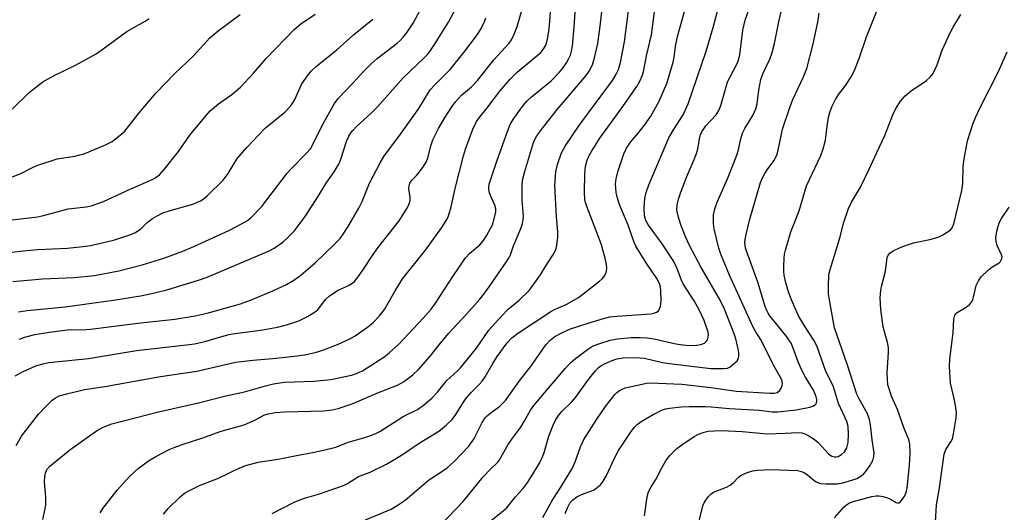
# Model space of a CAD drawing. Units: inches. Extents: x 1327760 to 1333760, y 501447 to 505448.
# Drawn here: x 1332676 to 1332946, y 502637 to 502772 of the extents above; entities that cross this region are included whole.
import ezdxf

# ---------------------------------------------------------------- set-up
doc = ezdxf.new("R2010")
doc.units = ezdxf.units.IN
doc.header["$MEASUREMENT"] = 0
doc.layers.add('Undefined', color=1, linetype='Continuous')

msp = doc.modelspace()

# ---------------------------------------------------------------- linework, layer by layer
at = {"layer": 'Undefined'}
for points, elevation in [([(1332802.61, 502632.2405), (1332808.0995, 502636.59), (1332809.4095, 502637.74), (1332811.889, 502640.7745), (1332813.901, 502643.041), (1332815.2845, 502644.8295), (1332816.6925, 502647.023), (1332818.4635, 502650.071), (1332819.2505, 502651.617), (1332819.752, 502652.9475), (1332821.062, 502657.491), (1332822.201, 502660.45), (1332822.9245, 502662.0065), (1332823.726, 502663.1345), (1332824.62, 502664.202), (1332827.2065, 502666.8025), (1332828.3095, 502668.0725), (1332832.216, 502673.3415), (1332833.8145, 502675.362), (1332834.5855, 502676.1925), (1332835.3125, 502676.753), (1332836.31, 502677.2995), (1332838.404, 502678.2375), (1332839.6335, 502678.653), (1332841.41, 502678.9025), (1332844.9025, 502679.017), (1332847.228, 502678.8215), (1332852.181, 502677.6585), (1332854.1465, 502677.334), (1332865.4355, 502675.997), (1332868.8775, 502675.9835), (1332869.9795, 502676.1345), (1332870.7265, 502676.4655), (1332872.049, 502677.5295), (1332872.618, 502678.1465), (1332872.908, 502678.601), (1332873.132, 502679.4105), (1332873.1405, 502680.2625), (1332872.948, 502681.376), (1332872.2575, 502684.148), (1332871.8035, 502685.543), (1332869.1895, 502692.243), (1332867.903, 502694.916), (1332862.6695, 502703.9075), (1332859.714, 502709.582), (1332858.5875, 502711.902), (1332857.222, 502715.411), (1332856.469, 502717.8275), (1332856.14, 502719.444), (1332856.189, 502720.8645), (1332856.5865, 502722.4855), (1332857.1765, 502724.361), (1332858.818, 502728.659), (1332860.8735, 502733.315), (1332861.4815, 502734.96), (1332861.9635, 502736.654), (1332862.3125, 502739.0325), (1332862.6445, 502740.238), (1332863.151, 502741.202), (1332864.094, 502742.5605), (1332866.8645, 502745.5715), (1332867.658, 502746.7705), (1332868.1805, 502748.133), (1332869.5895, 502753.278), (1332870.0295, 502754.6275), (1332870.6045, 502755.8665), (1332872.4525, 502759.3155), (1332872.8875, 502760.2935), (1332873.378, 502762.0565), (1332874.1725, 502768.844), (1332874.8125, 502771.5755), (1332879.8, 502785.6575)], 194), ([(1332675.678, 502691.5825), (1332678.03, 502691.95), (1332688.508, 502692.931), (1332701.7215, 502694.72), (1332709.6305, 502696.054), (1332713.2905, 502696.81), (1332716.322, 502697.5905), (1332725.011, 502700.2375), (1332727.401, 502701.0495), (1332744.1785, 502708.205), (1332745.731, 502709.0335), (1332748.1555, 502710.662), (1332749.6375, 502712.025), (1332751.211, 502713.718), (1332754.2625, 502717.706), (1332757.8675, 502723.33), (1332759.9955, 502726.8185), (1332762.166, 502729.925), (1332763.0655, 502731.3455), (1332763.461, 502732.0825), (1332763.901, 502733.1695), (1332765.701, 502738.553), (1332766.249, 502739.765), (1332766.787, 502740.6655), (1332767.2845, 502741.307), (1332768.2995, 502742.3535), (1332772.251, 502745.977), (1332774.0825, 502747.7775), (1332781.066, 502755.7555), (1332786.798, 502761.1345), (1332787.7985, 502762.1765), (1332788.6245, 502763.2), (1332789.7295, 502764.84), (1332793.544, 502771.028), (1332798.4825, 502780.289)], 174), ([(1332675.0685, 502654.9225), (1332676.543, 502657.4725), (1332681.156, 502663.458), (1332683.3325, 502665.789), (1332684.78, 502667.207), (1332685.874, 502668.001), (1332686.848, 502668.483), (1332688.5465, 502668.9815), (1332693.734, 502670.2385), (1332699.343, 502671.0555), (1332714.577, 502673.786), (1332724.592, 502675.3125), (1332735.1895, 502677.735), (1332739.8805, 502678.3225), (1332745.404, 502678.757), (1332750.5435, 502679.2615), (1332754.186, 502679.768), (1332757.3275, 502680.48), (1332759.5855, 502681.2115), (1332763.1395, 502682.5875), (1332766.4865, 502684.1755), (1332767.9885, 502684.9785), (1332771.334, 502687.3855), (1332772.9375, 502688.673), (1332774.5295, 502690.4035), (1332776.0065, 502692.2345), (1332778.964, 502697.317), (1332780.9655, 502700.575), (1332787.276, 502708.466), (1332791.673, 502714.662), (1332793.225, 502717.1545), (1332793.654, 502718.2025), (1332794.2785, 502720.376), (1332795.378, 502725.4145), (1332797.6145, 502734.3135), (1332798.207, 502736.132), (1332800.242, 502741.6195), (1332801.1695, 502743.7215), (1332801.91, 502744.804), (1332803.886, 502747.1705), (1332807.645, 502752.1035), (1332810.4185, 502755.3735), (1332812.3785, 502757.2725), (1332818.8195, 502762.715), (1332819.6885, 502763.74), (1332820.1895, 502764.688), (1332820.709, 502766.301), (1332821.0405, 502768.424), (1332821.3165, 502771.1545), (1332821.8965, 502779.2035)], 180), ([(1332698.0915, 502636.381), (1332698.793, 502637.628), (1332702.758, 502642.6085), (1332706.214, 502646.493), (1332708.482, 502648.6075), (1332711.3465, 502650.644), (1332713.3275, 502651.8995), (1332716.986, 502653.8045), (1332718.3285, 502654.3745), (1332720.5185, 502655.1595), (1332725.949, 502656.943), (1332731.258, 502658.794), (1332737.4985, 502660.541), (1332740.417, 502661.826), (1332742.9535, 502663.184), (1332744.1045, 502663.594), (1332746.0315, 502663.895), (1332748.7045, 502664.126), (1332759.3915, 502664.4225), (1332761.6305, 502664.671), (1332763.3095, 502665.058), (1332767.156, 502666.334), (1332774.312, 502669.4055), (1332779.542, 502671.4735), (1332781.2285, 502672.362), (1332783.787, 502674.2835), (1332785.272, 502675.6945), (1332788.605, 502679.454), (1332791.001, 502682.521), (1332793.5535, 502685.599), (1332798.4635, 502690.8975), (1332802.103, 502695.0595), (1332803.197, 502696.3955), (1332804.707, 502698.436), (1332809.3825, 502705.2105), (1332810.16, 502706.472), (1332810.5215, 502707.2305), (1332811.339, 502709.6135), (1332813.36, 502714.4445), (1332813.821, 502715.7915), (1332814.0225, 502716.909), (1332814.086, 502717.7575), (1332813.7125, 502722.1945), (1332813.7385, 502725.955), (1332813.853, 502727.6775), (1332814.376, 502729.807), (1332816.8485, 502737.989), (1332817.317, 502739.039), (1332817.756, 502739.7885), (1332819.6305, 502742.3995), (1332823.4145, 502747.1085), (1332831.25, 502756.3465), (1332832.122, 502757.5845), (1332832.969, 502759.2945), (1332833.5425, 502761.209), (1332834.4295, 502765.1475), (1332835.066, 502769.948), (1332835.9805, 502777.9755)], 184), ([(1332789.467, 502631.045), (1332797.5285, 502639.508), (1332803.0045, 502646.274), (1332805.0105, 502648.359), (1332807.102, 502650.3045), (1332807.5275, 502650.917), (1332808.669, 502653.102), (1332809.8995, 502655.1485), (1332810.8815, 502656.644), (1332813.3635, 502659.933), (1332814.286, 502661.4435), (1332815.979, 502664.543), (1332816.8955, 502665.8925), (1332825.499, 502675.989), (1332827.0505, 502677.622), (1332828.3325, 502678.758), (1332831.587, 502681.245), (1332833.0415, 502682.1175), (1332834.4345, 502682.646), (1332837.858, 502683.744), (1332839.865, 502684.1905), (1332843.5925, 502684.5215), (1332846.0515, 502684.505), (1332847.972, 502684.3985), (1332849.8565, 502684.123), (1332855.813, 502682.766), (1332857.7505, 502682.5025), (1332859.718, 502682.3525), (1332861.531, 502682.3905), (1332862.6995, 502682.565), (1332863.7245, 502682.9755), (1332864.2875, 502683.479), (1332864.519, 502683.9085), (1332864.7315, 502684.6335), (1332864.7775, 502685.141), (1332864.668, 502685.954), (1332863.6035, 502689.188), (1332862.221, 502692.109), (1332860.8375, 502694.6125), (1332857.824, 502699.1945), (1332857.348, 502700.2535), (1332856.1195, 502703.621), (1332855.2495, 502705.3445), (1332852.1125, 502710.2325), (1332848.322, 502715.3005), (1332847.6515, 502716.5815), (1332847.2925, 502717.9275), (1332847.153, 502720.093), (1332847.378, 502722.6885), (1332847.6945, 502724.2585), (1332848.4685, 502726.3505), (1332853.9415, 502739.308), (1332855.159, 502741.473), (1332857.809, 502745.58), (1332859.256, 502748.598), (1332864.187, 502763.076), (1332866.0715, 502769.505), (1332868.472, 502778.598)], 192), ([(1332819.3885, 502635.1295), (1332821.91, 502639.803), (1332823.8555, 502642.712), (1332827.3065, 502648.375), (1332828.216, 502650.4305), (1332829.68, 502654.5375), (1332830.668, 502656.5515), (1332834.1675, 502662.1355), (1332836.5565, 502665.59), (1332839.083, 502668.866), (1332839.7105, 502669.462), (1332840.4095, 502669.951), (1332841.154, 502670.373), (1332841.951, 502670.7065), (1332846.6255, 502671.7425), (1332847.803, 502671.9455), (1332848.9775, 502672.034), (1332851.0385, 502672.028), (1332857.4755, 502671.7375), (1332865.4145, 502670.8175), (1332872.3935, 502669.783), (1332881.6465, 502669.2575), (1332882.825, 502669.2745), (1332883.611, 502669.4635), (1332884.229, 502669.9025), (1332884.704, 502670.588), (1332885.006, 502671.3685), (1332885.0545, 502671.8685), (1332884.9385, 502672.559), (1332884.7565, 502673.0545), (1332882.5755, 502676.884), (1332879.19, 502683.781), (1332877.612, 502686.3315), (1332876.9665, 502687.5625), (1332870.593, 502701.5945), (1332868.147, 502707.3835), (1332867.612, 502709.0405), (1332866.3535, 502714.289), (1332866.185, 502715.7675), (1332866.207, 502718.1475), (1332866.5565, 502719.7975), (1332867.1775, 502721.6455), (1332870.04, 502728.0655), (1332872.554, 502734.487), (1332872.884, 502735.6215), (1332873.6205, 502739.0375), (1332874.112, 502740.564), (1332874.774, 502741.856), (1332877.0745, 502745.5895), (1332877.793, 502747.236), (1332878.113, 502748.56), (1332878.629, 502752.339), (1332879.158, 502755.2875), (1332879.6985, 502756.823), (1332881.6065, 502760.848), (1332882.221, 502762.726), (1332882.8485, 502765.172), (1332884.0785, 502771.1155), (1332886.1055, 502779.6705)], 196), ([(1332674.091, 502699.91), (1332682.3, 502700.5685), (1332690.9805, 502700.9405), (1332696.4735, 502701.5605), (1332703.199, 502702.813), (1332709.603, 502704.448), (1332715.5105, 502706.284), (1332720.733, 502708.2125), (1332723.7145, 502709.4945), (1332733.371, 502713.889), (1332737.2025, 502715.9005), (1332738.4295, 502716.6285), (1332739.3295, 502717.3125), (1332742.329, 502720.344), (1332749.3365, 502729.5645), (1332750.4485, 502730.807), (1332754.5495, 502734.9875), (1332755.688, 502736.284), (1332756.293, 502737.2655), (1332757.622, 502740.0605), (1332759.4975, 502743.651), (1332762.281, 502748.685), (1332763.255, 502750.101), (1332767.309, 502754.297), (1332770.29, 502757.5675), (1332772.316, 502759.5365), (1332774.0285, 502761.0145), (1332779.463, 502765.219), (1332780.3345, 502765.9995), (1332781.138, 502766.871), (1332782.1825, 502768.287), (1332783.814, 502770.7305), (1332786.381, 502775.4885)], 172), ([(1332674.738, 502674), (1332676.953, 502675.211), (1332680.4765, 502676.731), (1332682.36, 502677.313), (1332684.01, 502677.6705), (1332694.8545, 502678.721), (1332707.9995, 502680.946), (1332721.715, 502682.46), (1332723.94, 502682.7685), (1332726.7675, 502683.3955), (1332731.458, 502684.8265), (1332733.3905, 502685.305), (1332735.0905, 502685.598), (1332742.6125, 502686.5705), (1332746.634, 502687.39), (1332749.176, 502688.028), (1332751.1595, 502688.5975), (1332752.521, 502689.1185), (1332754.885, 502690.246), (1332756.569, 502691.235), (1332757.6985, 502692.142), (1332759.843, 502694.916), (1332760.88, 502695.901), (1332763.2655, 502697.488), (1332765.7535, 502698.555), (1332766.4635, 502698.9385), (1332767.7605, 502699.898), (1332768.5335, 502700.7535), (1332770.085, 502702.9475), (1332772.7415, 502707.02), (1332774.204, 502709.1135), (1332780.041, 502716.509), (1332782.3135, 502720.137), (1332782.7905, 502721.151), (1332782.997, 502722.1175), (1332783.0015, 502722.893), (1332782.647, 502725.3615), (1332782.7115, 502726.1055), (1332782.948, 502726.8235), (1332783.4785, 502727.6815), (1332784.7775, 502728.9575), (1332785.515, 502729.828), (1332786.698, 502731.4465), (1332787.4515, 502732.6495), (1332787.871, 502733.717), (1332788.7315, 502737.1235), (1332789.2785, 502738.717), (1332790.8125, 502741.8515), (1332792.41, 502744.6825), (1332794.4655, 502747.7755), (1332795.476, 502749.1305), (1332797.138, 502750.9615), (1332799.7945, 502753.24), (1332801.516, 502755.0385), (1332805.92, 502760.6595), (1332810.123, 502765.2665), (1332810.785, 502766.195), (1332811.5455, 502767.6835), (1332812.357, 502769.777), (1332814.453, 502777.085)], 178), ([(1332770.7875, 502634.4555), (1332777.8215, 502637.3955), (1332779.783, 502638.5715), (1332781.667, 502639.861), (1332788.032, 502645.4105), (1332791.995, 502647.915), (1332793.1525, 502648.742), (1332795.0635, 502650.481), (1332799.1135, 502654.7425), (1332800.4465, 502656.6625), (1332802.722, 502661.1625), (1332803.58, 502662.4955), (1332804.098, 502663.062), (1332804.7285, 502663.5935), (1332807.587, 502665.6635), (1332809.1385, 502667.2075), (1332813.0075, 502672.582), (1332816.2525, 502676.859), (1332820.2565, 502682.5105), (1332821.302, 502683.7145), (1332822.647, 502684.796), (1332824.3875, 502685.7255), (1332826.7255, 502686.7675), (1332831.8045, 502688.4675), (1332835.9965, 502689.756), (1332837.7295, 502690.139), (1332839.715, 502690.386), (1332848.975, 502691.0035), (1332849.7885, 502691.201), (1332850.542, 502691.4965), (1332850.9715, 502691.766), (1332851.285, 502692.1285), (1332851.619, 502693.08), (1332851.7875, 502694.624), (1332851.763, 502697.4735), (1332851.6465, 502698.3005), (1332851.3505, 502699.3375), (1332850.6335, 502700.7125), (1332847.714, 502705.036), (1332844.8795, 502709.5645), (1332844.3225, 502710.8765), (1332842.804, 502715.291), (1332840.5235, 502720.6765), (1332839.9505, 502722.327), (1332839.47, 502724.2935), (1332839.3365, 502726.607), (1332839.4435, 502728.0235), (1332839.914, 502729.9385), (1332841.6315, 502734.8885), (1332842.3135, 502736.475), (1332843.4365, 502738.116), (1332845.617, 502740.6505), (1332847.2915, 502742.75), (1332848.972, 502745.216), (1332851.2455, 502749.292), (1332853.3485, 502754.1875), (1332855.109, 502760.067), (1332855.3785, 502761.3785), (1332855.7685, 502764.3395), (1332856.3155, 502767.0345), (1332859.085, 502777.346)], 190), ([(1332847.261, 502635.595), (1332847.989, 502640.811), (1332848.362, 502642.165), (1332848.945, 502643.34), (1332850.3285, 502645.586), (1332851.994, 502648.7215), (1332853.134, 502650.683), (1332854.1225, 502652.0345), (1332856.1345, 502654.027), (1332857.5035, 502655.077), (1332860.841, 502657.3665), (1332862.0775, 502658.006), (1332863.616, 502658.561), (1332864.709, 502658.775), (1332866.3955, 502658.937), (1332868.424, 502658.9705), (1332874.033, 502658.7585), (1332880.8735, 502658.124), (1332885.7855, 502658.2285), (1332889.253, 502658.4185), (1332890.388, 502658.32), (1332891.204, 502658.06), (1332892.2575, 502657.5815), (1332893.758, 502656.6425), (1332894.884, 502655.6975), (1332897.71, 502652.5985), (1332898.552, 502651.9915), (1332899.3055, 502651.7715), (1332899.8245, 502651.7545), (1332900.326, 502651.8635), (1332901.252, 502652.382), (1332902.041, 502653.114), (1332902.7135, 502654.2175), (1332903.0605, 502655.7015), (1332903.1815, 502657.9925), (1332903.0565, 502660.077), (1332902.6735, 502661.4795), (1332900.426, 502666.3615), (1332899.025, 502670.958), (1332896.901, 502675.4205), (1332894.519, 502682.2335), (1332893.704, 502683.753), (1332891.069, 502687.7245), (1332889.466, 502690.471), (1332887.4965, 502694.8245), (1332886.718, 502697.0525), (1332885.9035, 502699.8825), (1332885.567, 502701.6375), (1332885.4565, 502702.715), (1332885.4165, 502704.0465), (1332885.5155, 502706.262), (1332885.629, 502707.366), (1332885.865, 502708.4885), (1332887.3885, 502713.513), (1332889.635, 502719.2975), (1332891.617, 502726.079), (1332895.5455, 502734.4145), (1332896.245, 502736.2555), (1332896.8735, 502738.683), (1332897.3025, 502742.4985), (1332897.6675, 502744.8245), (1332898.039, 502746.186), (1332898.5915, 502747.773), (1332899.5715, 502749.837), (1332900.5325, 502751.246), (1332902.4435, 502753.7415), (1332903.873, 502756.02), (1332904.693, 502757.5695), (1332906.1155, 502761.0665), (1332908.0725, 502767.0155), (1332911.21, 502774.7805)], 200), ([(1332670.85, 502716.3995), (1332680.894, 502717.5775), (1332682.564, 502717.956), (1332689.274, 502719.761), (1332694.235, 502720.3955), (1332695.6025, 502720.658), (1332698.98, 502721.8375), (1332706.4605, 502725.308), (1332711.1025, 502727.2755), (1332713.0845, 502728.2365), (1332714.3545, 502729.163), (1332715.655, 502730.5625), (1332719.515, 502735.5245), (1332722.622, 502740.04), (1332727.0765, 502745.404), (1332728.2425, 502746.6935), (1332730.5315, 502748.6015), (1332734.1135, 502751.174), (1332736.5605, 502753.2), (1332740.091, 502757.032), (1332743.5955, 502761.0795), (1332751.213, 502768.984), (1332753.043, 502770.504), (1332756.974, 502773.1605)], 168), ([(1332671.5705, 502727.6675), (1332676.1555, 502729.398), (1332679.673, 502731.232), (1332681.0155, 502731.779), (1332686.299, 502733.5065), (1332691.109, 502734.268), (1332693.874, 502734.9595), (1332699.52, 502737.3725), (1332701.3245, 502738.2955), (1332703.576, 502739.9825), (1332704.832, 502741.1185), (1332708.7815, 502746.1635), (1332713.4505, 502751.618), (1332718.483, 502756.863), (1332723.619, 502761.778), (1332728.0845, 502766.668), (1332730.4205, 502768.6555), (1332736.4215, 502773.1415)], 166), ([(1332673.9725, 502747.1095), (1332678.633, 502751.685), (1332680.71, 502753.3905), (1332682.3825, 502754.639), (1332685.2635, 502756.2465), (1332691.3495, 502759.2285), (1332696.9745, 502762.361), (1332698.913, 502763.6655), (1332705.408, 502768.4385), (1332710.375, 502771.2825), (1332711.544, 502772.044)], 164), ([(1332675.84, 502684.0925), (1332677.6655, 502684.7305), (1332680.1885, 502685.3005), (1332684.2195, 502685.9725), (1332687.621, 502686.429), (1332689.8895, 502686.669), (1332693.1445, 502686.6455), (1332695.4295, 502686.784), (1332708.4365, 502688.3995), (1332718.5555, 502689.533), (1332724.146, 502690.4885), (1332727.4165, 502691.156), (1332736.563, 502693.782), (1332739.2795, 502694.7205), (1332745.423, 502697.307), (1332749.1415, 502699.084), (1332751.1195, 502700.2215), (1332753.1565, 502701.6685), (1332757.004, 502704.972), (1332762.2415, 502709.9835), (1332763.8385, 502711.7065), (1332764.6995, 502712.8465), (1332766.08, 502714.93), (1332768.988, 502720.019), (1332769.837, 502721.8125), (1332771.8815, 502726.827), (1332774.8, 502732.3915), (1332775.849, 502734.199), (1332780.346, 502740.2475), (1332785.367, 502747.3295), (1332788.531, 502752.407), (1332789.808, 502753.8515), (1332793.001, 502756.9765), (1332794.0155, 502758.067), (1332797.756, 502762.6825), (1332801.5105, 502767.6485), (1332802.3815, 502769.063), (1332803.4775, 502771.3915), (1332803.7735, 502772.187)], 176), ([(1332682.3385, 502634.589), (1332683.0385, 502637.4715), (1332683.1425, 502638.6535), (1332683.149, 502640.7425), (1332682.8525, 502644.9415), (1332682.9175, 502646.4275), (1332683.047, 502647.294), (1332683.491, 502648.335), (1332684.245, 502649.2035), (1332689.739, 502653.7005), (1332697.307, 502659.0915), (1332698.8505, 502659.907), (1332701.2945, 502660.8015), (1332714.071, 502664.148), (1332725.0565, 502666.6105), (1332732.4925, 502668.4745), (1332737.5845, 502669.5685), (1332743.3685, 502671.2345), (1332745.5335, 502671.766), (1332747.292, 502672.0985), (1332748.7225, 502672.2605), (1332756.665, 502672.488), (1332761.283, 502672.9685), (1332766.935, 502674.1545), (1332768.3185, 502674.625), (1332769.9295, 502675.335), (1332775.1255, 502678.6295), (1332776.0665, 502679.3105), (1332777.3725, 502680.408), (1332779.8865, 502682.7055), (1332786.5695, 502689.815), (1332788.8035, 502692.3255), (1332790.0045, 502693.894), (1332794.7315, 502701.255), (1332798.2205, 502706.3855), (1332799.3245, 502707.5655), (1332802.081, 502709.9265), (1332803.1365, 502711.079), (1332804.059, 502712.5745), (1332805.554, 502715.4505), (1332806.0925, 502717.057), (1332806.4825, 502718.9665), (1332806.4675, 502719.77), (1332806.2185, 502720.824), (1332805.0285, 502723.443), (1332804.6545, 502724.5085), (1332804.563, 502725.488), (1332804.706, 502726.5425), (1332806.811, 502732.894), (1332809.6895, 502741.036), (1332810.4625, 502742.965), (1332811.2555, 502744.2915), (1332813.2305, 502747.1075), (1332814.096, 502748.2435), (1332815.034, 502749.305), (1332816.2735, 502750.4845), (1332821.669, 502754.924), (1332823.9235, 502757.262), (1332824.8435, 502758.404), (1332825.8535, 502759.838), (1332826.5375, 502761.0035), (1332826.97, 502761.979), (1332827.2675, 502763.044), (1332827.4775, 502764.4745), (1332828.0095, 502769.6685), (1332828.2925, 502773.71)], 182), ([(1332715.424, 502636.072), (1332716.6835, 502637.5945), (1332720.0805, 502640.918), (1332721.494, 502641.9505), (1332725.3335, 502643.935), (1332730.5425, 502645.9485), (1332736.36, 502648.7785), (1332737.9535, 502649.4175), (1332741.3365, 502650.28), (1332746.8705, 502651.1785), (1332751.4255, 502652.0115), (1332756.681, 502653.0285), (1332759.2655, 502653.605), (1332762.6525, 502654.46), (1332765.9935, 502655.819), (1332769.9975, 502656.8685), (1332771.6925, 502657.416), (1332773.6295, 502658.18), (1332774.6915, 502658.723), (1332781.141, 502662.834), (1332785.004, 502664.7445), (1332786.6275, 502665.8815), (1332789.001, 502667.8865), (1332790.5125, 502669.524), (1332793.024, 502672.6195), (1332795.9795, 502675.357), (1332796.788, 502676.1965), (1332801.1785, 502681.587), (1332804.5725, 502686.4805), (1332808.115, 502690.4665), (1332809.8745, 502692.2435), (1332812.9465, 502694.731), (1332815.657, 502697.4445), (1332818.7735, 502701.656), (1332820.1295, 502703.972), (1332822.101, 502707.076), (1332822.8235, 502708.372), (1332823.0485, 502708.912), (1332823.2555, 502709.747), (1332823.501, 502712.06), (1332823.465, 502713.4665), (1332823.1225, 502717.6155), (1332822.6995, 502726.2285), (1332822.937, 502729.9985), (1332823.387, 502731.95), (1332824.501, 502735.197), (1332825.5215, 502736.9785), (1332829.56, 502742.934), (1332838.4615, 502755.0435), (1332839.4975, 502756.7115), (1332840.0915, 502758.0145), (1332840.6715, 502759.9625), (1332841.787, 502765.6275), (1332842.904, 502774.1585)], 186), ([(1332745.221, 502636.2755), (1332751.2695, 502639.328), (1332752.802, 502640.0015), (1332754.0475, 502640.438), (1332757.9295, 502641.4965), (1332764.7855, 502643.899), (1332765.817, 502644.425), (1332768.915, 502646.373), (1332772.094, 502647.594), (1332776.556, 502649.758), (1332780.67, 502652.268), (1332785.5115, 502655.553), (1332790.855, 502658.832), (1332792.8855, 502660.454), (1332794.5245, 502662.0595), (1332795.5585, 502663.4065), (1332797.6925, 502666.771), (1332798.5095, 502667.9245), (1332799.791, 502669.39), (1332802.056, 502671.7015), (1332802.8015, 502672.5645), (1332803.6135, 502673.7365), (1332805.6895, 502677.3425), (1332806.9175, 502679.274), (1332809.639, 502683.0055), (1332810.8595, 502684.3895), (1332812.4565, 502685.5935), (1332821.567, 502691.6345), (1332822.566, 502692.1705), (1332825.829, 502693.598), (1332829.1365, 502695.5065), (1332834.923, 502699.9535), (1332835.756, 502700.7245), (1332836.388, 502701.554), (1332836.72, 502702.3155), (1332836.9195, 502703.457), (1332836.851, 502704.586), (1332836.517, 502706.278), (1332835.366, 502710.168), (1332831.422, 502720.455), (1332831.0695, 502721.5695), (1332830.9115, 502722.37), (1332830.7925, 502724.4935), (1332830.931, 502729.331), (1332831.1265, 502731.539), (1332831.5465, 502733.167), (1332831.993, 502734.219), (1332832.6885, 502735.498), (1332835.0375, 502739.2245), (1332840.84, 502747.192), (1332845.1405, 502753.348), (1332845.8755, 502754.5965), (1332846.6905, 502756.4545), (1332847.041, 502757.8045), (1332847.7765, 502761.8145), (1332849.1695, 502767.5345), (1332850.0015, 502773.8855)], 188), ([(1332825.5425, 502636.2395), (1332826.1735, 502637.7975), (1332826.812, 502639.0415), (1332827.5015, 502639.915), (1332828.6635, 502640.78), (1332829.9755, 502641.4615), (1332833.298, 502642.67), (1332834.2775, 502643.322), (1332835.1645, 502644.1035), (1332835.938, 502645.084), (1332836.8215, 502646.6325), (1332838.9635, 502651.2615), (1332840.14, 502653.552), (1332843.408, 502658.408), (1332844.445, 502659.818), (1332845.2285, 502660.607), (1332846.3785, 502661.445), (1332849.6445, 502663.4015), (1332852.2245, 502664.7005), (1332853.023, 502664.955), (1332854.0635, 502665.1575), (1332857.2625, 502665.461), (1332859.5225, 502665.5715), (1332863.8355, 502665.5585), (1332865.509, 502665.4885), (1332870.5605, 502665.038), (1332878.7435, 502664.589), (1332882.2725, 502664.127), (1332883.75, 502664.079), (1332888.7905, 502664.689), (1332892.562, 502665.4325), (1332893.396, 502665.6975), (1332893.881, 502665.9465), (1332894.211, 502666.252), (1332894.3985, 502666.5885), (1332894.489, 502667.003), (1332894.4745, 502667.485), (1332894.327, 502668.2365), (1332894.065, 502669.003), (1332893.562, 502670.0255), (1332891.4045, 502673.649), (1332890.1835, 502675.921), (1332889.3645, 502677.8425), (1332888.005, 502681.617), (1332887.4355, 502682.911), (1332886.845, 502683.891), (1332885.9815, 502685.074), (1332881.622, 502690.4135), (1332881.136, 502691.1425), (1332880.7535, 502691.8955), (1332880.361, 502692.9875), (1332878.3435, 502699.6925), (1332874.9775, 502709.0095), (1332874.802, 502709.824), (1332874.7425, 502710.6815), (1332874.9965, 502712.4125), (1332876.159, 502717.0025), (1332879.042, 502727.0585), (1332879.4575, 502728.089), (1332880.2405, 502729.541), (1332880.8415, 502730.474), (1332882.6995, 502732.9895), (1332883.4915, 502734.5275), (1332883.8885, 502735.8975), (1332885.0945, 502741.7005), (1332887.1435, 502747.8725), (1332887.865, 502749.7705), (1332890.842, 502756.0555), (1332891.7475, 502758.269), (1332893.463, 502765.041), (1332894.7605, 502770.981), (1332895.099, 502773.4575)], 198), ([(1332860.7815, 502628.136), (1332863.221, 502638.2945), (1332863.69, 502639.3515), (1332864.6955, 502640.796), (1332865.4985, 502641.621), (1332866.2065, 502642.0525), (1332869.7235, 502643.4665), (1332870.7545, 502644.004), (1332871.548, 502644.6805), (1332873.0385, 502646.223), (1332873.895, 502646.8755), (1332875.2005, 502647.433), (1332876.853, 502647.9305), (1332878.284, 502648.1385), (1332881.773, 502648.3295), (1332889.171, 502648.011), (1332890.2615, 502647.7495), (1332891.248, 502647.2995), (1332891.932, 502646.8435), (1332893.6335, 502645.3455), (1332894.2625, 502644.953), (1332894.94, 502644.6605), (1332895.707, 502644.481), (1332897.034, 502644.3475), (1332900.13, 502644.4095), (1332901.618, 502644.658), (1332904.092, 502645.3405), (1332905.418, 502645.8215), (1332906.3875, 502646.367), (1332907.2615, 502647.052), (1332907.831, 502647.672), (1332908.9765, 502649.315), (1332909.825, 502650.79), (1332910.1245, 502651.8345), (1332910.1785, 502652.916), (1332909.6835, 502656.458), (1332909.2265, 502660.5985), (1332908.9475, 502662.0275), (1332908.3415, 502663.558), (1332906.0955, 502667.7005), (1332905.481, 502669.007), (1332902.92, 502676.9465), (1332899.321, 502687.157), (1332898.1185, 502693.7865), (1332897.7195, 502696.516), (1332897.663, 502698.48), (1332897.8145, 502701.8185), (1332898.1365, 502703.1705), (1332899.273, 502706.7715), (1332900.838, 502712.1615), (1332901.773, 502715.912), (1332903.146, 502719.9375), (1332903.983, 502721.639), (1332906.421, 502725.708), (1332908.7385, 502730.496), (1332910.897, 502735.225), (1332913.1575, 502739.8745), (1332915.3205, 502745.587), (1332916.021, 502747.1815), (1332917.402, 502749.3), (1332918.6535, 502750.7885), (1332920.355, 502752.1945), (1332924.5265, 502754.989), (1332925.5115, 502755.9175), (1332926.3305, 502756.9555), (1332926.8645, 502757.9575), (1332927.428, 502759.273), (1332928.877, 502763.347), (1332931.0015, 502768.084), (1332931.806, 502769.621), (1332933.9825, 502773.0915)], 202), ([(1332670.564, 502707.572), (1332677.0335, 502708.3195), (1332680.9145, 502708.6315), (1332689.1625, 502709.05), (1332693.3115, 502709.439), (1332695.45, 502709.7845), (1332701.7265, 502711.1945), (1332706.4435, 502712.7705), (1332707.778, 502713.336), (1332709.2155, 502714.352), (1332710.9955, 502716.0265), (1332712.395, 502717.149), (1332713.6685, 502717.911), (1332715.2695, 502718.6985), (1332716.9395, 502719.2985), (1332723.5115, 502721.1295), (1332724.6045, 502721.5195), (1332725.586, 502722.008), (1332726.283, 502722.465), (1332727.3815, 502723.402), (1332731.794, 502727.638), (1332733.196, 502729.479), (1332734.7825, 502732.248), (1332735.7225, 502733.68), (1332738.318, 502736.6915), (1332741.44, 502740.0525), (1332743.4035, 502741.991), (1332748.696, 502746.34), (1332750.2195, 502747.965), (1332750.8865, 502748.8385), (1332751.436, 502749.7955), (1332752.845, 502753.048), (1332753.3795, 502754.1), (1332755.0485, 502756.572), (1332755.9725, 502757.6965), (1332757.367, 502758.9585), (1332762.962, 502763.4575), (1332767.5165, 502767.4905), (1332772.7845, 502771.85)], 170), ([(1332899.3265, 502635.065), (1332901.9275, 502637.956), (1332902.568, 502638.569), (1332903.413, 502639.1365), (1332904.4495, 502639.563), (1332909.591, 502640.887), (1332910.732, 502641.071), (1332911.5375, 502641.0955), (1332912.68, 502640.919), (1332913.8255, 502640.5675), (1332914.6485, 502640.211), (1332916.2045, 502639.2715), (1332916.848, 502639.114), (1332917.211, 502639.27), (1332917.7135, 502639.757), (1332918.573, 502641.069), (1332919.0075, 502642.075), (1332919.2675, 502643.2185), (1332919.9215, 502649.482), (1332920.0785, 502652.6805), (1332919.985, 502655.2185), (1332919.655, 502656.5725), (1332918.415, 502659.5155), (1332916.5545, 502664.738), (1332914.971, 502668.38), (1332913.986, 502671.503), (1332913.81, 502672.929), (1332913.7605, 502674.938), (1332914.1325, 502680.375), (1332914.103, 502681.769), (1332913.852, 502683.151), (1332912.671, 502687.4705), (1332912.0215, 502692.1955), (1332911.885, 502695.3635), (1332911.999, 502697.3715), (1332912.209, 502698.495), (1332913.2595, 502702.749), (1332913.7875, 502706.4545), (1332914.042, 502707.138), (1332914.4545, 502707.645), (1332915.386, 502708.267), (1332916.955, 502709.0495), (1332918.546, 502709.696), (1332920.9385, 502710.4555), (1332925.4275, 502711.3995), (1332927.7255, 502712.068), (1332929.0365, 502712.656), (1332930.2405, 502713.3605), (1332931.094, 502714.012), (1332931.6105, 502714.618), (1332932.021, 502715.675), (1332934.21, 502724.8315), (1332934.485, 502726.7415), (1332934.6305, 502731.513), (1332934.877, 502733.5645), (1332935.7805, 502738.493), (1332937.2065, 502742.992), (1332937.932, 502744.8325), (1332939.3165, 502747.775), (1332944.2195, 502757.284), (1332946.685, 502762.9145)], 204), ([(1332926.982, 502633.986), (1332927.291, 502638.603), (1332928.1275, 502643.298), (1332929.3655, 502652.4925), (1332929.521, 502653.0385), (1332929.859, 502653.779), (1332931.248, 502655.935), (1332931.625, 502656.711), (1332931.976, 502658.1245), (1332932.6995, 502662.499), (1332932.7345, 502663.934), (1332932.458, 502665.8945), (1332932.0495, 502668.128), (1332931.1195, 502671.9835), (1332930.85, 502676.58), (1332930.941, 502678.5555), (1332931.805, 502685.7765), (1332932.0695, 502689.5305), (1332932.2895, 502690.5945), (1332932.5365, 502691.033), (1332932.9115, 502691.391), (1332935.4485, 502692.8085), (1332936.3185, 502693.5635), (1332936.873, 502694.21), (1332937.23, 502694.8645), (1332937.4535, 502695.538), (1332938.162, 502698.803), (1332938.7495, 502700.0145), (1332939.527, 502701.1315), (1332941.52, 502703.111), (1332942.4225, 502703.803), (1332944.425, 502705.0265), (1332944.829, 502705.3915), (1332945.1225, 502705.887), (1332945.2335, 502706.533), (1332945.1275, 502707.1905), (1332943.9055, 502709.767), (1332943.606, 502710.851), (1332943.524, 502711.9665), (1332943.794, 502713.661), (1332944.1465, 502715.0585), (1332944.525, 502716.1335), (1332945.0975, 502717.127), (1332947.227, 502720.2335)], 206)]:
    msp.add_lwpolyline(points, dxfattribs=dict(at, elevation=elevation))

doc.saveas('drawing.dxf')
